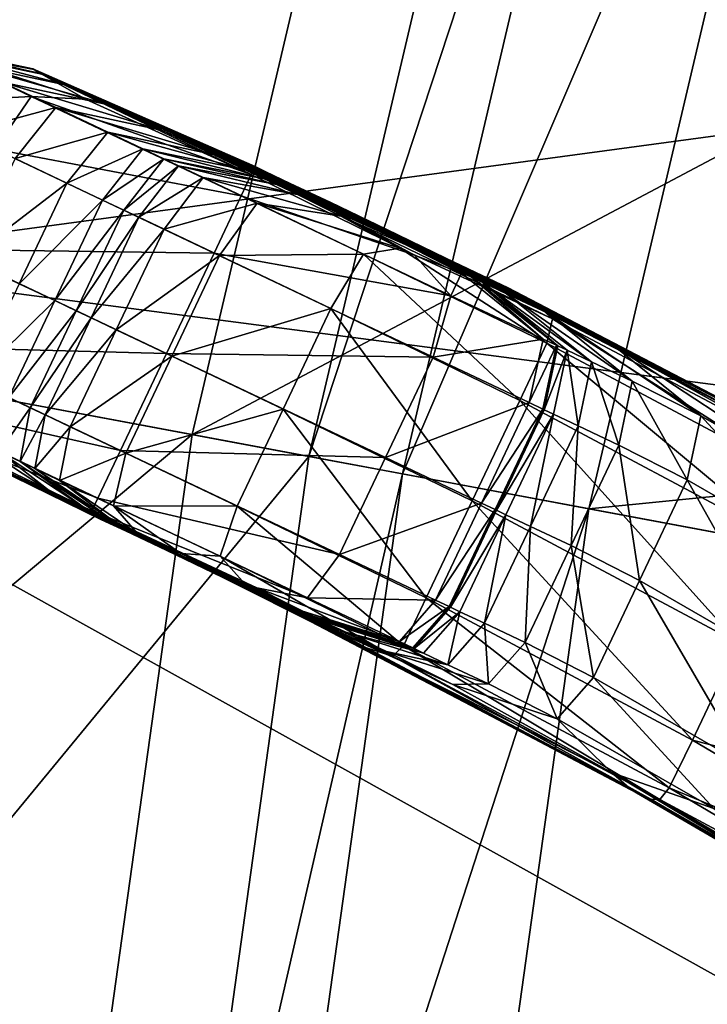
# Model space of a CAD drawing. Extents: x -1.37 to 1.48, y -1.41 to 1.44.
# Drawn here: x -0.83 to -0.78, y 0.14 to 0.21 of the extents above; entities that cross this region are included whole.
import ezdxf

# ---------------------------------------------------------------- set-up
doc = ezdxf.new("R2010")
doc.units = 0
doc.header["$MEASUREMENT"] = 0
doc.layers.get('0').update_dxf_attribs({"linetype": 'CONTINUOUS'})

msp = doc.modelspace()

# ---------------------------------------------------------------- linework, layer by layer
for points in [[(-0.916711, 0.395032, 0.056049), (-0.877717, 0.483345, 0.056049), (-0.292336, 0.19186, 0.056049)], [(-0.877717, 0.483345, 0.056049), (-0.274751, 0.22343, 0.056049), (-0.292336, 0.19186, 0.056049)], [(-0.94739, 0.303497, 0.056049), (-0.916711, 0.395032, 0.056049), (-0.306932, 0.158802, 0.056049)], [(-0.916711, 0.395032, 0.056049), (-0.292336, 0.19186, 0.056049), (-0.306932, 0.158802, 0.056049)], [(-0.969493, 0.209523, 0.056049), (-0.94739, 0.303497, 0.056049), (-0.318416, 0.124539, 0.056049)], [(-0.94739, 0.303497, 0.056049), (-0.306932, 0.158802, 0.056049), (-0.318416, 0.124539, 0.056049)], [(-0.890306, 0.19472, 0.078547), (-0.869907, 0.281451, 0.078547), (-0.7954, 0.260252, 0.078547)], [(-0.866724, 0.190312, 0.176529), (-0.846833, 0.274886, 0.176529), (-0.651697, 0.219365, 0.176529)], [(-0.667298, 0.153033, 0.395647), (-0.844629, 0.274259, 0.395647), (-0.864473, 0.189891, 0.395647)], [(-0.667298, 0.153033, 0.395647), (-0.651697, 0.219365, 0.395647), (-0.844629, 0.274259, 0.395647)], [(-0.855951, 0.188298, 0.534444), (-0.836292, 0.271887, 0.534444), (-0.78692, 0.25784, 0.534444)], [(-0.890306, 0.19472, 0.078547), (-0.7954, 0.260252, 0.078547), (-0.814161, 0.180486, 0.078547)], [(-0.814161, 0.180486, 0.078547), (-0.7954, 0.260252, 0.078547), (-0.7954, 0.260252, 0.084521)], [(-0.814161, 0.180486, 0.078547), (-0.7954, 0.260252, 0.084521), (-0.814161, 0.180486, 0.084521)], [(-0.814161, 0.180486, 0.084521), (-0.7954, 0.260252, 0.084521), (-0.70965, 0.235854, 0.084521)], [(-0.814161, 0.180486, 0.084521), (-0.70965, 0.235854, 0.084521), (-0.7954, 0.260252, 0.084521)], [(-0.814161, 0.180486, 0.084521), (-0.7954, 0.260252, 0.084521), (-0.7954, 0.260252, 0.084521)], [(-0.814161, 0.180486, 0.084521), (-0.7954, 0.260252, 0.084521), (-0.814161, 0.180486, 0.084521)], [(-0.814161, 0.180486, 0.084521), (-0.70965, 0.235854, 0.084521), (-0.7954, 0.260252, 0.084521)], [(-0.814161, 0.180486, 0.075501), (-0.7954, 0.260252, 0.075501), (-0.70965, 0.235854, 0.075501)], [(-0.814161, 0.180486, 0.084521), (-0.7954, 0.260252, 0.084521), (-0.7954, 0.260252, 0.075501)], [(-0.814161, 0.180486, 0.084521), (-0.7954, 0.260252, 0.075501), (-0.814161, 0.180486, 0.075501)], [(-0.855951, 0.188298, 0.534444), (-0.78692, 0.25784, 0.534444), (-0.805495, 0.178866, 0.534444)], [(-0.805495, 0.178866, 0.534444), (-0.78692, 0.25784, 0.534444), (-0.78692, 0.25784, 0.976296)], [(-0.805495, 0.178866, 0.534444), (-0.78692, 0.25784, 0.976296), (-0.805495, 0.178866, 0.976296)], [(-0.805495, 0.178866, 0.976296), (-0.78692, 0.25784, 0.976296), (-0.780123, 0.255906, 0.992792)], [(-0.805495, 0.178866, 0.976296), (-0.780123, 0.255906, 0.992792), (-0.798548, 0.177567, 0.992792)], [(-0.798548, 0.177567, 0.992792), (-0.780123, 0.255906, 0.992792), (-0.766583, 0.252053, 1.009288)], [(-0.798548, 0.177567, 0.992792), (-0.766583, 0.252053, 1.009288), (-0.78471, 0.174981, 1.009288)], [(-0.78471, 0.174981, 1.009288), (-0.766583, 0.252053, 1.009288), (-0.57058, 0.196286, 1.009288)], [(-0.814161, 0.180486, 0.084521), (-0.70965, 0.235854, 0.084521), (-0.726525, 0.164104, 0.084521)], [(-0.814161, 0.180486, 0.084521), (-0.726525, 0.164104, 0.084521), (-0.70965, 0.235854, 0.084521)], [(-0.814161, 0.180486, 0.084521), (-0.726525, 0.164104, 0.084521), (-0.70965, 0.235854, 0.084521)], [(-0.814161, 0.180486, 0.075501), (-0.70965, 0.235854, 0.075501), (-0.726525, 0.164104, 0.075501)], [(-0.866724, 0.190312, 0.176529), (-0.651697, 0.219365, 0.176529), (-0.667298, 0.153033, 0.176529)], [(-0.98283, 0.113909, 0.056049), (-0.969493, 0.209523, 0.056049), (-0.32669, 0.089362, 0.056049)], [(-0.969493, 0.209523, 0.056049), (-0.318416, 0.124539, 0.056049), (-0.32669, 0.089362, 0.056049)], [(-0.825976, 0.207616, 0.586459), (-0.83389, 0.209311, 0.586459), (-0.833789, 0.209263, 0.738695)], [(-0.825304, 0.207232, 0.51839), (-0.832916, 0.208837, 0.518338), (-0.83389, 0.209311, 0.586459)], [(-0.825304, 0.207232, 0.51839), (-0.83389, 0.209311, 0.586459), (-0.825976, 0.207616, 0.586459)], [(-0.825976, 0.207616, 0.586459), (-0.833789, 0.209263, 0.738695), (-0.825875, 0.207568, 0.738695)], [(-0.825875, 0.207568, 0.738695), (-0.833789, 0.209263, 0.738695), (-0.833085, 0.208929, 0.892588)], [(-0.833085, 0.208929, 0.892588), (-0.831274, 0.20807, 0.965509), (-0.82336, 0.206375, 0.965509)], [(-0.833085, 0.208929, 0.892588), (-0.82336, 0.206375, 0.965509), (-0.825171, 0.207234, 0.892588)], [(-0.825875, 0.207568, 0.738695), (-0.833085, 0.208929, 0.892588), (-0.825171, 0.207234, 0.892588)], [(-0.826096, 0.205564, 0.506861), (-0.835911, 0.20505, 0.518321), (-0.832916, 0.208837, 0.518338)], [(-0.822057, 0.205374, 0.5073), (-0.826096, 0.205564, 0.506861), (-0.832916, 0.208837, 0.518338)], [(-0.822057, 0.205374, 0.5073), (-0.832916, 0.208837, 0.518338), (-0.825304, 0.207232, 0.51839)], [(-0.831274, 0.20807, 0.965509), (-0.828256, 0.206638, 0.984008), (-0.820341, 0.204943, 0.984008)], [(-0.831274, 0.20807, 0.965509), (-0.820341, 0.204943, 0.984008), (-0.82336, 0.206375, 0.965509)], [(-0.809486, 0.200368, 0.586459), (-0.825976, 0.207616, 0.586459), (-0.825875, 0.207568, 0.738695)], [(-0.809521, 0.200295, 0.518355), (-0.825304, 0.207232, 0.51839), (-0.825976, 0.207616, 0.586459)], [(-0.809521, 0.200295, 0.518355), (-0.825976, 0.207616, 0.586459), (-0.809486, 0.200368, 0.586459)], [(-0.809486, 0.200368, 0.586459), (-0.825875, 0.207568, 0.738695), (-0.809386, 0.20032, 0.738695)], [(-0.809386, 0.20032, 0.738695), (-0.825875, 0.207568, 0.738695), (-0.825171, 0.207234, 0.892588)], [(-0.80976, 0.199791, 0.506951), (-0.822057, 0.205374, 0.5073), (-0.825304, 0.207232, 0.51839)], [(-0.80976, 0.199791, 0.506951), (-0.825304, 0.207232, 0.51839), (-0.809521, 0.200295, 0.518355)], [(-0.809386, 0.20032, 0.738695), (-0.825171, 0.207234, 0.892588), (-0.808682, 0.199986, 0.892588)], [(-0.825171, 0.207234, 0.892588), (-0.82336, 0.206375, 0.965509), (-0.806871, 0.199127, 0.965509)], [(-0.825171, 0.207234, 0.892588), (-0.806871, 0.199127, 0.965509), (-0.808682, 0.199986, 0.892588)], [(-0.831294, 0.20286, 0.984008), (-0.824258, 0.204742, 0.992895), (-0.828256, 0.206638, 0.984008)], [(-0.828256, 0.206638, 0.984008), (-0.824258, 0.204742, 0.992895), (-0.816355, 0.203052, 0.992895)], [(-0.828256, 0.206638, 0.984008), (-0.816355, 0.203052, 0.992895), (-0.820341, 0.204943, 0.984008)], [(-0.82336, 0.206375, 0.965509), (-0.820341, 0.204943, 0.984008), (-0.803852, 0.197695, 0.984008)], [(-0.82336, 0.206375, 0.965509), (-0.803852, 0.197695, 0.984008), (-0.806871, 0.199127, 0.965509)], [(-0.826096, 0.205564, 0.506861), (-0.828795, 0.201674, 0.50677), (-0.835911, 0.20505, 0.518321)], [(-0.810516, 0.198197, 0.506098), (-0.828795, 0.201674, 0.50677), (-0.826096, 0.205564, 0.506861)], [(-0.80976, 0.199791, 0.506951), (-0.810516, 0.198197, 0.506098), (-0.826096, 0.205564, 0.506861)], [(-0.80976, 0.199791, 0.506951), (-0.826096, 0.205564, 0.506861), (-0.822057, 0.205374, 0.5073)], [(-0.831294, 0.20286, 0.984008), (-0.827295, 0.200962, 0.992895), (-0.824258, 0.204742, 0.992895)], [(-0.827295, 0.200962, 0.992895), (-0.820421, 0.202921, 1.000844), (-0.824258, 0.204742, 0.992895)], [(-0.824258, 0.204742, 0.992895), (-0.820421, 0.202921, 1.000844), (-0.812595, 0.201268, 1.000844)], [(-0.824258, 0.204742, 0.992895), (-0.812595, 0.201268, 1.000844), (-0.816355, 0.203052, 0.992895)], [(-0.820341, 0.204943, 0.984008), (-0.816355, 0.203052, 0.992895), (-0.799692, 0.195709, 0.992902)], [(-0.820341, 0.204943, 0.984008), (-0.799692, 0.195709, 0.992902), (-0.803852, 0.197695, 0.984008)], [(-0.827295, 0.200962, 0.992895), (-0.823446, 0.199137, 1.000844), (-0.820421, 0.202921, 1.000844)], [(-0.823446, 0.199137, 1.000844), (-0.817807, 0.201681, 1.007437), (-0.820421, 0.202921, 1.000844)], [(-0.820421, 0.202921, 1.000844), (-0.817807, 0.201681, 1.007437), (-0.81016, 0.200113, 1.007437)], [(-0.820421, 0.202921, 1.000844), (-0.81016, 0.200113, 1.007437), (-0.812595, 0.201268, 1.000844)], [(-0.816355, 0.203052, 0.992895), (-0.812595, 0.201268, 1.000844), (-0.795313, 0.193583, 1.00087)], [(-0.816355, 0.203052, 0.992895), (-0.795313, 0.193583, 1.00087), (-0.799692, 0.195709, 0.992902)], [(-0.812528, 0.193957, 0.505975), (-0.832334, 0.194214, 0.50677), (-0.828795, 0.201674, 0.50677)], [(-0.810516, 0.198197, 0.506098), (-0.812528, 0.193957, 0.505975), (-0.828795, 0.201674, 0.50677)], [(-0.823446, 0.199137, 1.000844), (-0.820806, 0.197884, 1.007437), (-0.817807, 0.201681, 1.007437)], [(-0.820806, 0.197884, 1.007437), (-0.816259, 0.200947, 1.012025), (-0.817807, 0.201681, 1.007437)], [(-0.817807, 0.201681, 1.007437), (-0.816259, 0.200947, 1.012025), (-0.808813, 0.199473, 1.012025)], [(-0.817807, 0.201681, 1.007437), (-0.808813, 0.199473, 1.012025), (-0.81016, 0.200113, 1.007437)], [(-0.830834, 0.193502, 0.992895), (-0.823446, 0.199137, 1.000844), (-0.827295, 0.200962, 0.992895)], [(-0.820806, 0.197884, 1.007437), (-0.81923, 0.197136, 1.012025), (-0.816259, 0.200947, 1.012025)], [(-0.81923, 0.197136, 1.012025), (-0.815168, 0.200429, 1.014447), (-0.816259, 0.200947, 1.012025)], [(-0.816259, 0.200947, 1.012025), (-0.815168, 0.200429, 1.014447), (-0.807884, 0.199033, 1.014447)], [(-0.816259, 0.200947, 1.012025), (-0.807884, 0.199033, 1.014447), (-0.808813, 0.199473, 1.012025)], [(-0.812595, 0.201268, 1.000844), (-0.81016, 0.200113, 1.007437), (-0.793086, 0.192515, 1.007443)], [(-0.812595, 0.201268, 1.000844), (-0.793086, 0.192515, 1.007443), (-0.795313, 0.193583, 1.00087)], [(-0.81923, 0.197136, 1.012025), (-0.818116, 0.196608, 1.014447), (-0.815168, 0.200429, 1.014447)], [(-0.818116, 0.196608, 1.014447), (-0.813331, 0.199558, 1.016708), (-0.815168, 0.200429, 1.014447)], [(-0.815168, 0.200429, 1.014447), (-0.813331, 0.199558, 1.016708), (-0.806321, 0.198291, 1.016708)], [(-0.815168, 0.200429, 1.014447), (-0.806321, 0.198291, 1.016708), (-0.807884, 0.199033, 1.014447)], [(-0.797658, 0.193798, 0.5073), (-0.80976, 0.199791, 0.506951), (-0.809521, 0.200295, 0.518355)], [(-0.794164, 0.192458, 0.51839), (-0.809521, 0.200295, 0.518355), (-0.809486, 0.200368, 0.586459)], [(-0.797658, 0.193798, 0.5073), (-0.809521, 0.200295, 0.518355), (-0.794164, 0.192458, 0.51839)], [(-0.793442, 0.192181, 0.586459), (-0.809486, 0.200368, 0.586459), (-0.809386, 0.20032, 0.738695)], [(-0.794164, 0.192458, 0.51839), (-0.809486, 0.200368, 0.586459), (-0.793442, 0.192181, 0.586459)], [(-0.793442, 0.192181, 0.586459), (-0.809386, 0.20032, 0.738695), (-0.793342, 0.192134, 0.738695)], [(-0.793342, 0.192134, 0.738695), (-0.809386, 0.20032, 0.738695), (-0.808682, 0.199986, 0.892588)], [(-0.818116, 0.196608, 1.014447), (-0.81624, 0.195718, 1.016708), (-0.813331, 0.199558, 1.016708)], [(-0.81624, 0.195718, 1.016708), (-0.809335, 0.197649, 1.020478), (-0.813331, 0.199558, 1.016708)], [(-0.813331, 0.199558, 1.016708), (-0.809335, 0.197649, 1.020478), (-0.80311, 0.196702, 1.020391)], [(-0.813331, 0.199558, 1.016708), (-0.80311, 0.196702, 1.020391), (-0.806321, 0.198291, 1.016708)], [(-0.797658, 0.193798, 0.5073), (-0.810516, 0.198197, 0.506098), (-0.80976, 0.199791, 0.506951)], [(-0.81016, 0.200113, 1.007437), (-0.808813, 0.199473, 1.012025), (-0.792196, 0.192093, 1.012025)], [(-0.81016, 0.200113, 1.007437), (-0.792196, 0.192093, 1.012025), (-0.793086, 0.192515, 1.007443)], [(-0.808813, 0.199473, 1.012025), (-0.807884, 0.199033, 1.014447), (-0.791639, 0.191828, 1.014447)], [(-0.808813, 0.199473, 1.012025), (-0.791639, 0.191828, 1.014447), (-0.792196, 0.192093, 1.012025)], [(-0.793342, 0.192134, 0.738695), (-0.808682, 0.199986, 0.892588), (-0.792638, 0.191799, 0.892588)], [(-0.808682, 0.199986, 0.892588), (-0.806871, 0.199127, 0.965509), (-0.790827, 0.19094, 0.965509)], [(-0.808682, 0.199986, 0.892588), (-0.790827, 0.19094, 0.965509), (-0.792638, 0.191799, 0.892588)], [(-0.830834, 0.193502, 0.992895), (-0.826986, 0.191676, 1.000844), (-0.823446, 0.199137, 1.000844)], [(-0.826986, 0.191676, 1.000844), (-0.820806, 0.197884, 1.007437), (-0.823446, 0.199137, 1.000844)], [(-0.807884, 0.199033, 1.014447), (-0.806321, 0.198291, 1.016708), (-0.790701, 0.191383, 1.016708)], [(-0.807884, 0.199033, 1.014447), (-0.790701, 0.191383, 1.016708), (-0.791639, 0.191828, 1.014447)], [(-0.806871, 0.199127, 0.965509), (-0.803852, 0.197695, 0.984008), (-0.787808, 0.189508, 0.984008)], [(-0.806871, 0.199127, 0.965509), (-0.787808, 0.189508, 0.984008), (-0.790827, 0.19094, 0.965509)], [(-0.794956, 0.19079, 0.506861), (-0.812528, 0.193957, 0.505975), (-0.810516, 0.198197, 0.506098)], [(-0.797658, 0.193798, 0.5073), (-0.794956, 0.19079, 0.506861), (-0.810516, 0.198197, 0.506098)], [(-0.806321, 0.198291, 1.016708), (-0.80311, 0.196702, 1.020391), (-0.788964, 0.190467, 1.020479)], [(-0.806321, 0.198291, 1.016708), (-0.788964, 0.190467, 1.020479), (-0.790701, 0.191383, 1.016708)], [(-0.826986, 0.191676, 1.000844), (-0.824346, 0.190424, 1.007437), (-0.820806, 0.197884, 1.007437)], [(-0.824346, 0.190424, 1.007437), (-0.81923, 0.197136, 1.012025), (-0.820806, 0.197884, 1.007437)], [(-0.81624, 0.195718, 1.016708), (-0.812119, 0.193763, 1.020508), (-0.809335, 0.197649, 1.020478)], [(-0.812119, 0.193763, 1.020508), (-0.801436, 0.193865, 1.023992), (-0.809335, 0.197649, 1.020478)], [(-0.809335, 0.197649, 1.020478), (-0.801436, 0.193865, 1.023992), (-0.798728, 0.194306, 1.023244)], [(-0.809335, 0.197649, 1.020478), (-0.798728, 0.194306, 1.023244), (-0.80311, 0.196702, 1.020391)], [(-0.803852, 0.197695, 0.984008), (-0.799692, 0.195709, 0.992902), (-0.782884, 0.187096, 0.992879)], [(-0.803852, 0.197695, 0.984008), (-0.782884, 0.187096, 0.992879), (-0.787808, 0.189508, 0.984008)], [(-0.824346, 0.190424, 1.007437), (-0.822769, 0.189676, 1.012025), (-0.81923, 0.197136, 1.012025)], [(-0.822769, 0.189676, 1.012025), (-0.818116, 0.196608, 1.014447), (-0.81923, 0.197136, 1.012025)], [(-0.822769, 0.189676, 1.012025), (-0.821655, 0.189147, 1.014447), (-0.818116, 0.196608, 1.014447)], [(-0.821655, 0.189147, 1.014447), (-0.81624, 0.195718, 1.016708), (-0.818116, 0.196608, 1.014447)], [(-0.80311, 0.196702, 1.020391), (-0.798728, 0.194306, 1.023244), (-0.787407, 0.189084, 1.023993)], [(-0.80311, 0.196702, 1.020391), (-0.787407, 0.189084, 1.023993), (-0.788964, 0.190467, 1.020479)], [(-0.78471, 0.174981, 1.009288), (-0.57058, 0.196286, 1.009288), (-0.584398, 0.137536, 1.009288)], [(-0.821655, 0.189147, 1.014447), (-0.819779, 0.188257, 1.016708), (-0.81624, 0.195718, 1.016708)], [(-0.819779, 0.188257, 1.016708), (-0.812119, 0.193763, 1.020508), (-0.81624, 0.195718, 1.016708)], [(-0.799692, 0.195709, 0.992902), (-0.795313, 0.193583, 1.00087), (-0.770997, 0.18078, 1.001086)], [(-0.799692, 0.195709, 0.992902), (-0.770997, 0.18078, 1.001086), (-0.782884, 0.187096, 0.992879)], [(-0.902616, 0.106476, 0.078547), (-0.890306, 0.19472, 0.078547), (-0.814161, 0.180486, 0.078547)], [(-0.816067, 0.186496, 0.505975), (-0.835747, 0.187019, 0.50677), (-0.832334, 0.194214, 0.50677)], [(-0.812528, 0.193957, 0.505975), (-0.816067, 0.186496, 0.505975), (-0.832334, 0.194214, 0.50677)], [(-0.819779, 0.188257, 1.016708), (-0.815658, 0.186302, 1.020508), (-0.812119, 0.193763, 1.020508)], [(-0.796261, 0.18624, 0.50677), (-0.816067, 0.186496, 0.505975), (-0.812528, 0.193957, 0.505975)], [(-0.815658, 0.186302, 1.020508), (-0.803853, 0.189841, 1.024147), (-0.812119, 0.193763, 1.020508)], [(-0.794956, 0.19079, 0.506861), (-0.796261, 0.18624, 0.50677), (-0.812528, 0.193957, 0.505975)], [(-0.812119, 0.193763, 1.020508), (-0.803853, 0.189841, 1.024147), (-0.801436, 0.193865, 1.023992)], [(-0.801436, 0.193865, 1.023992), (-0.803853, 0.189841, 1.024147), (-0.789838, 0.183024, 1.025728)], [(-0.798728, 0.194306, 1.023244), (-0.801436, 0.193865, 1.023992), (-0.78782, 0.187274, 1.02551)], [(-0.801436, 0.193865, 1.023992), (-0.789838, 0.183024, 1.025728), (-0.78782, 0.187274, 1.02551)], [(-0.798728, 0.194306, 1.023244), (-0.78782, 0.187274, 1.02551), (-0.787407, 0.189084, 1.023993)], [(-0.794956, 0.19079, 0.506861), (-0.797658, 0.193798, 0.5073), (-0.794164, 0.192458, 0.51839)], [(-0.795313, 0.193583, 1.00087), (-0.793086, 0.192515, 1.007443), (-0.769247, 0.180109, 1.007523)], [(-0.795313, 0.193583, 1.00087), (-0.769247, 0.180109, 1.007523), (-0.770997, 0.18078, 1.001086)], [(-0.794956, 0.19079, 0.506861), (-0.794164, 0.192458, 0.51839), (-0.788107, 0.187578, 0.518338)], [(-0.788107, 0.187578, 0.518338), (-0.794164, 0.192458, 0.51839), (-0.793442, 0.192181, 0.586459)], [(-0.787123, 0.187124, 0.586459), (-0.793442, 0.192181, 0.586459), (-0.793342, 0.192134, 0.738695)], [(-0.788107, 0.187578, 0.518338), (-0.793442, 0.192181, 0.586459), (-0.787123, 0.187124, 0.586459)], [(-0.787123, 0.187124, 0.586459), (-0.793342, 0.192134, 0.738695), (-0.787023, 0.187076, 0.738695)], [(-0.787023, 0.187076, 0.738695), (-0.793342, 0.192134, 0.738695), (-0.792638, 0.191799, 0.892588)], [(-0.793086, 0.192515, 1.007443), (-0.792196, 0.192093, 1.012025), (-0.768839, 0.179932, 1.012025)], [(-0.793086, 0.192515, 1.007443), (-0.768839, 0.179932, 1.012025), (-0.769247, 0.180109, 1.007523)], [(-0.830399, 0.184482, 1.000844), (-0.824346, 0.190424, 1.007437), (-0.826986, 0.191676, 1.000844)], [(-0.787023, 0.187076, 0.738695), (-0.792638, 0.191799, 0.892588), (-0.786318, 0.186742, 0.892588)], [(-0.792638, 0.191799, 0.892588), (-0.790827, 0.19094, 0.965509), (-0.784507, 0.185883, 0.965509)], [(-0.792638, 0.191799, 0.892588), (-0.784507, 0.185883, 0.965509), (-0.786318, 0.186742, 0.892588)], [(-0.792196, 0.192093, 1.012025), (-0.791639, 0.191828, 1.014447), (-0.768654, 0.179844, 1.014447)], [(-0.792196, 0.192093, 1.012025), (-0.768654, 0.179844, 1.014447), (-0.768839, 0.179932, 1.012025)], [(-0.791639, 0.191828, 1.014447), (-0.790701, 0.191383, 1.016708), (-0.768341, 0.179696, 1.016708)], [(-0.791639, 0.191828, 1.014447), (-0.768341, 0.179696, 1.016708), (-0.768654, 0.179844, 1.014447)], [(-0.796261, 0.18624, 0.50677), (-0.794956, 0.19079, 0.506861), (-0.788107, 0.187578, 0.518338)], [(-0.790827, 0.19094, 0.965509), (-0.787808, 0.189508, 0.984008), (-0.781489, 0.184451, 0.984008)], [(-0.790827, 0.19094, 0.965509), (-0.781489, 0.184451, 0.984008), (-0.784507, 0.185883, 0.965509)], [(-0.790701, 0.191383, 1.016708), (-0.788964, 0.190467, 1.020479), (-0.76781, 0.179348, 1.020508)], [(-0.790701, 0.191383, 1.016708), (-0.76781, 0.179348, 1.020508), (-0.768341, 0.179696, 1.016708)], [(-0.878728, 0.104263, 0.176529), (-0.866724, 0.190312, 0.176529), (-0.667298, 0.153033, 0.176529)], [(-0.830399, 0.184482, 1.000844), (-0.827759, 0.183229, 1.007437), (-0.824346, 0.190424, 1.007437)], [(-0.827759, 0.183229, 1.007437), (-0.822769, 0.189676, 1.012025), (-0.824346, 0.190424, 1.007437)], [(-0.788964, 0.190467, 1.020479), (-0.787407, 0.189084, 1.023993), (-0.767526, 0.178543, 1.024147)], [(-0.788964, 0.190467, 1.020479), (-0.767526, 0.178543, 1.024147), (-0.76781, 0.179348, 1.020508)], [(-0.676713, 0.085543, 0.395647), (-0.864473, 0.189891, 0.395647), (-0.876447, 0.104051, 0.395647)], [(-0.676713, 0.085543, 0.395647), (-0.667298, 0.153033, 0.395647), (-0.864473, 0.189891, 0.395647)], [(-0.827759, 0.183229, 1.007437), (-0.826183, 0.182482, 1.012025), (-0.822769, 0.189676, 1.012025)], [(-0.826183, 0.182482, 1.012025), (-0.821655, 0.189147, 1.014447), (-0.822769, 0.189676, 1.012025)], [(-0.815658, 0.186302, 1.020508), (-0.807392, 0.182381, 1.024147), (-0.803853, 0.189841, 1.024147)], [(-0.803853, 0.189841, 1.024147), (-0.807392, 0.182381, 1.024147), (-0.793378, 0.175564, 1.025728)], [(-0.803853, 0.189841, 1.024147), (-0.793378, 0.175564, 1.025728), (-0.789838, 0.183024, 1.025728)], [(-0.787808, 0.189508, 0.984008), (-0.782884, 0.187096, 0.992879), (-0.776398, 0.181884, 0.992691)], [(-0.787808, 0.189508, 0.984008), (-0.776398, 0.181884, 0.992691), (-0.781489, 0.184451, 0.984008)], [(-0.826183, 0.182482, 1.012025), (-0.825068, 0.181953, 1.014447), (-0.821655, 0.189147, 1.014447)], [(-0.825068, 0.181953, 1.014447), (-0.819779, 0.188257, 1.016708), (-0.821655, 0.189147, 1.014447)], [(-0.787407, 0.189084, 1.023993), (-0.78782, 0.187274, 1.02551), (-0.768088, 0.17675, 1.025728)], [(-0.787407, 0.189084, 1.023993), (-0.768088, 0.17675, 1.025728), (-0.767526, 0.178543, 1.024147)], [(-0.867815, 0.103251, 0.534444), (-0.855951, 0.188298, 0.534444), (-0.805495, 0.178866, 0.534444)], [(-0.825068, 0.181953, 1.014447), (-0.823193, 0.181063, 1.016708), (-0.819779, 0.188257, 1.016708)], [(-0.823193, 0.181063, 1.016708), (-0.815658, 0.186302, 1.020508), (-0.819779, 0.188257, 1.016708)], [(-0.81948, 0.179302, 0.505975), (-0.836727, 0.183155, 0.506861), (-0.835747, 0.187019, 0.50677)], [(-0.816067, 0.186496, 0.505975), (-0.81948, 0.179302, 0.505975), (-0.835747, 0.187019, 0.50677)], [(-0.796261, 0.18624, 0.50677), (-0.788107, 0.187578, 0.518338), (-0.789145, 0.182863, 0.518321)], [(-0.78782, 0.187274, 1.02551), (-0.789838, 0.183024, 1.025728), (-0.770075, 0.172473, 1.025953)], [(-0.789145, 0.182863, 0.518321), (-0.788107, 0.187578, 0.518338), (-0.787123, 0.187124, 0.586459)], [(-0.789145, 0.182863, 0.518321), (-0.787123, 0.187124, 0.586459), (-0.788128, 0.182381, 0.586459)], [(-0.788128, 0.182381, 0.586459), (-0.787123, 0.187124, 0.586459), (-0.787023, 0.187076, 0.738695)], [(-0.788128, 0.182381, 0.586459), (-0.787023, 0.187076, 0.738695), (-0.788027, 0.182333, 0.738695)], [(-0.788027, 0.182333, 0.738695), (-0.787023, 0.187076, 0.738695), (-0.786318, 0.186742, 0.892588)], [(-0.78782, 0.187274, 1.02551), (-0.770075, 0.172473, 1.025953), (-0.768088, 0.17675, 1.025728)], [(-0.782884, 0.187096, 0.992879), (-0.770997, 0.18078, 1.001086), (-0.764766, 0.175237, 0.99906)], [(-0.782884, 0.187096, 0.992879), (-0.764766, 0.175237, 0.99906), (-0.776398, 0.181884, 0.992691)], [(-0.823193, 0.181063, 1.016708), (-0.819072, 0.179108, 1.020508), (-0.815658, 0.186302, 1.020508)], [(-0.799801, 0.178779, 0.50677), (-0.81948, 0.179302, 0.505975), (-0.816067, 0.186496, 0.505975)], [(-0.819072, 0.179108, 1.020508), (-0.807392, 0.182381, 1.024147), (-0.815658, 0.186302, 1.020508)], [(-0.796261, 0.18624, 0.50677), (-0.799801, 0.178779, 0.50677), (-0.816067, 0.186496, 0.505975)], [(-0.788027, 0.182333, 0.738695), (-0.786318, 0.186742, 0.892588), (-0.787323, 0.181999, 0.892588)], [(-0.786318, 0.186742, 0.892588), (-0.785512, 0.18114, 0.965509), (-0.787323, 0.181999, 0.892588)], [(-0.786318, 0.186742, 0.892588), (-0.784507, 0.185883, 0.965509), (-0.785512, 0.18114, 0.965509)], [(-0.799801, 0.178779, 0.50677), (-0.796261, 0.18624, 0.50677), (-0.789145, 0.182863, 0.518321)], [(-0.784507, 0.185883, 0.965509), (-0.782494, 0.179708, 0.984008), (-0.785512, 0.18114, 0.965509)], [(-0.784507, 0.185883, 0.965509), (-0.781489, 0.184451, 0.984008), (-0.782494, 0.179708, 0.984008)], [(-0.781489, 0.184451, 0.984008), (-0.77741, 0.177128, 0.992642), (-0.782494, 0.179708, 0.984008)], [(-0.781489, 0.184451, 0.984008), (-0.776398, 0.181884, 0.992691), (-0.77741, 0.177128, 0.992642)], [(-0.821161, 0.175759, 0.506098), (-0.833762, 0.180702, 0.5073), (-0.836727, 0.183155, 0.506861)], [(-0.81948, 0.179302, 0.505975), (-0.821161, 0.175759, 0.506098), (-0.836727, 0.183155, 0.506861)], [(-0.828465, 0.179214, 1.007437), (-0.826183, 0.182482, 1.012025), (-0.827759, 0.183229, 1.007437)], [(-0.799801, 0.178779, 0.50677), (-0.789145, 0.182863, 0.518321), (-0.792684, 0.175403, 0.518321)], [(-0.789838, 0.183024, 1.025728), (-0.793378, 0.175564, 1.025728), (-0.773615, 0.165013, 1.025953)], [(-0.792684, 0.175403, 0.518321), (-0.789145, 0.182863, 0.518321), (-0.788128, 0.182381, 0.586459)], [(-0.789838, 0.183024, 1.025728), (-0.773615, 0.165013, 1.025953), (-0.770075, 0.172473, 1.025953)], [(-0.837893, 0.182496, 0.586459), (-0.821723, 0.174575, 0.586459), (-0.821622, 0.174527, 0.738695)], [(-0.837893, 0.182496, 0.586459), (-0.821622, 0.174527, 0.738695), (-0.837793, 0.182448, 0.738695)], [(-0.837186, 0.182188, 0.51839), (-0.821723, 0.174575, 0.586459), (-0.837893, 0.182496, 0.586459)], [(-0.837793, 0.182448, 0.738695), (-0.821622, 0.174527, 0.738695), (-0.820918, 0.174193, 0.892588)], [(-0.837793, 0.182448, 0.738695), (-0.820918, 0.174193, 0.892588), (-0.837088, 0.182114, 0.892588)], [(-0.833762, 0.180702, 0.5073), (-0.821708, 0.174606, 0.518355), (-0.837186, 0.182188, 0.51839)], [(-0.837186, 0.182188, 0.51839), (-0.821708, 0.174606, 0.518355), (-0.821723, 0.174575, 0.586459)], [(-0.820918, 0.174193, 0.892588), (-0.835277, 0.181255, 0.965509), (-0.837088, 0.182114, 0.892588)], [(-0.828465, 0.179214, 1.007437), (-0.826918, 0.178479, 1.012025), (-0.826183, 0.182482, 1.012025)], [(-0.826918, 0.178479, 1.012025), (-0.825068, 0.181953, 1.014447), (-0.826183, 0.182482, 1.012025)], [(-0.826918, 0.178479, 1.012025), (-0.825827, 0.177962, 1.014447), (-0.825068, 0.181953, 1.014447)], [(-0.825827, 0.177962, 1.014447), (-0.823193, 0.181063, 1.016708), (-0.825068, 0.181953, 1.014447)], [(-0.819072, 0.179108, 1.020508), (-0.810805, 0.175186, 1.024147), (-0.807392, 0.182381, 1.024147)], [(-0.807392, 0.182381, 1.024147), (-0.810805, 0.175186, 1.024147), (-0.796791, 0.16837, 1.025728)], [(-0.807392, 0.182381, 1.024147), (-0.796791, 0.16837, 1.025728), (-0.793378, 0.175564, 1.025728)], [(-0.792684, 0.175403, 0.518321), (-0.788128, 0.182381, 0.586459), (-0.791668, 0.174921, 0.586459)], [(-0.791668, 0.174921, 0.586459), (-0.788128, 0.182381, 0.586459), (-0.788027, 0.182333, 0.738695)], [(-0.791668, 0.174921, 0.586459), (-0.788027, 0.182333, 0.738695), (-0.791567, 0.174873, 0.738695)], [(-0.791567, 0.174873, 0.738695), (-0.788027, 0.182333, 0.738695), (-0.787323, 0.181999, 0.892588)], [(-0.791567, 0.174873, 0.738695), (-0.787323, 0.181999, 0.892588), (-0.790863, 0.174539, 0.892588)], [(-0.787323, 0.181999, 0.892588), (-0.789052, 0.17368, 0.965509), (-0.790863, 0.174539, 0.892588)], [(-0.787323, 0.181999, 0.892588), (-0.785512, 0.18114, 0.965509), (-0.789052, 0.17368, 0.965509)], [(-0.819107, 0.173334, 0.965509), (-0.832259, 0.179823, 0.984008), (-0.835277, 0.181255, 0.965509)], [(-0.820918, 0.174193, 0.892588), (-0.819107, 0.173334, 0.965509), (-0.835277, 0.181255, 0.965509)], [(-0.776398, 0.181884, 0.992691), (-0.765967, 0.170524, 0.998823), (-0.77741, 0.177128, 0.992642)], [(-0.776398, 0.181884, 0.992691), (-0.764766, 0.175237, 0.99906), (-0.765967, 0.170524, 0.998823)], [(-0.902616, 0.106476, 0.078547), (-0.814161, 0.180486, 0.078547), (-0.825482, 0.099329, 0.078547)], [(-0.821161, 0.175759, 0.506098), (-0.821605, 0.174825, 0.506951), (-0.833762, 0.180702, 0.5073)], [(-0.833762, 0.180702, 0.5073), (-0.821605, 0.174825, 0.506951), (-0.821708, 0.174606, 0.518355)], [(-0.828273, 0.177931, 0.992895), (-0.824512, 0.176147, 1.000844), (-0.83108, 0.180454, 1.000844)], [(-0.824512, 0.176147, 1.000844), (-0.828465, 0.179214, 1.007437), (-0.83108, 0.180454, 1.000844)], [(-0.825827, 0.177962, 1.014447), (-0.82399, 0.17709, 1.016708), (-0.823193, 0.181063, 1.016708)], [(-0.825482, 0.099329, 0.078547), (-0.814161, 0.180486, 0.078547), (-0.814161, 0.180486, 0.084521)], [(-0.825482, 0.099329, 0.078547), (-0.814161, 0.180486, 0.084521), (-0.825482, 0.099329, 0.084521)], [(-0.825482, 0.099329, 0.084521), (-0.814161, 0.180486, 0.084521), (-0.726525, 0.164104, 0.084521)], [(-0.82399, 0.17709, 1.016708), (-0.819072, 0.179108, 1.020508), (-0.823193, 0.181063, 1.016708)], [(-0.726525, 0.164104, 0.084521), (-0.814161, 0.180486, 0.084521), (-0.814161, 0.180486, 0.084521)], [(-0.726525, 0.164104, 0.084521), (-0.814161, 0.180486, 0.084521), (-0.726525, 0.164104, 0.084521)], [(-0.726525, 0.164104, 0.084521), (-0.814161, 0.180486, 0.084521), (-0.814161, 0.180486, 0.075501)], [(-0.726525, 0.164104, 0.084521), (-0.814161, 0.180486, 0.075501), (-0.726525, 0.164104, 0.075501)], [(-0.785512, 0.18114, 0.965509), (-0.786033, 0.172248, 0.984008), (-0.789052, 0.17368, 0.965509)], [(-0.785512, 0.18114, 0.965509), (-0.782494, 0.179708, 0.984008), (-0.786033, 0.172248, 0.984008)], [(-0.816089, 0.171902, 0.984008), (-0.828273, 0.177931, 0.992895), (-0.832259, 0.179823, 0.984008)], [(-0.819107, 0.173334, 0.965509), (-0.816089, 0.171902, 0.984008), (-0.832259, 0.179823, 0.984008)], [(-0.782494, 0.179708, 0.984008), (-0.780949, 0.169668, 0.992642), (-0.786033, 0.172248, 0.984008)], [(-0.782494, 0.179708, 0.984008), (-0.77741, 0.177128, 0.992642), (-0.780949, 0.169668, 0.992642)], [(-0.824512, 0.176147, 1.000844), (-0.822078, 0.174992, 1.007437), (-0.828465, 0.179214, 1.007437)], [(-0.822078, 0.174992, 1.007437), (-0.826918, 0.178479, 1.012025), (-0.828465, 0.179214, 1.007437)], [(-0.82399, 0.17709, 1.016708), (-0.819987, 0.175197, 1.020479), (-0.819072, 0.179108, 1.020508)], [(-0.803214, 0.171585, 0.50677), (-0.821161, 0.175759, 0.506098), (-0.81948, 0.179302, 0.505975)], [(-0.819987, 0.175197, 1.020479), (-0.810805, 0.175186, 1.024147), (-0.819072, 0.179108, 1.020508)], [(-0.799801, 0.178779, 0.50677), (-0.803214, 0.171585, 0.50677), (-0.81948, 0.179302, 0.505975)], [(-0.867815, 0.103251, 0.534444), (-0.805495, 0.178866, 0.534444), (-0.816703, 0.098515, 0.534444)], [(-0.822078, 0.174992, 1.007437), (-0.82073, 0.174353, 1.012025), (-0.826918, 0.178479, 1.012025)], [(-0.82073, 0.174353, 1.012025), (-0.825827, 0.177962, 1.014447), (-0.826918, 0.178479, 1.012025)], [(-0.816703, 0.098515, 0.534444), (-0.805495, 0.178866, 0.534444), (-0.805495, 0.178866, 0.976296)], [(-0.816703, 0.098515, 0.534444), (-0.805495, 0.178866, 0.976296), (-0.816703, 0.098515, 0.976296)], [(-0.816703, 0.098515, 0.976296), (-0.805495, 0.178866, 0.976296), (-0.798548, 0.177567, 0.992792)], [(-0.803214, 0.171585, 0.50677), (-0.799801, 0.178779, 0.50677), (-0.792684, 0.175403, 0.518321)], [(-0.811932, 0.16991, 0.992901), (-0.824512, 0.176147, 1.000844), (-0.828273, 0.177931, 0.992895)], [(-0.816089, 0.171902, 0.984008), (-0.811932, 0.16991, 0.992901), (-0.828273, 0.177931, 0.992895)], [(-0.82073, 0.174353, 1.012025), (-0.819802, 0.173913, 1.014447), (-0.825827, 0.177962, 1.014447)], [(-0.819802, 0.173913, 1.014447), (-0.82399, 0.17709, 1.016708), (-0.825827, 0.177962, 1.014447)], [(-0.816703, 0.098515, 0.976296), (-0.798548, 0.177567, 0.992792), (-0.809666, 0.097863, 0.992792)], [(-0.809666, 0.097863, 0.992792), (-0.798548, 0.177567, 0.992792), (-0.78471, 0.174981, 1.009288)], [(-0.818239, 0.173171, 1.016708), (-0.819987, 0.175197, 1.020479), (-0.82399, 0.17709, 1.016708)], [(-0.819802, 0.173913, 1.014447), (-0.818239, 0.173171, 1.016708), (-0.82399, 0.17709, 1.016708)], [(-0.77741, 0.177128, 0.992642), (-0.769506, 0.163064, 0.998824), (-0.780949, 0.169668, 0.992642)], [(-0.77741, 0.177128, 0.992642), (-0.765967, 0.170524, 0.998823), (-0.769506, 0.163064, 0.998824)], [(-0.811932, 0.16991, 0.992901), (-0.807571, 0.167745, 1.00087), (-0.824512, 0.176147, 1.000844)], [(-0.807571, 0.167745, 1.00087), (-0.822078, 0.174992, 1.007437), (-0.824512, 0.176147, 1.000844)], [(-0.805587, 0.168381, 0.506861), (-0.821605, 0.174825, 0.506951), (-0.821161, 0.175759, 0.506098)], [(-0.803214, 0.171585, 0.50677), (-0.805587, 0.168381, 0.506861), (-0.821161, 0.175759, 0.506098)], [(-0.803214, 0.171585, 0.50677), (-0.792684, 0.175403, 0.518321), (-0.796097, 0.168208, 0.518321)], [(-0.793378, 0.175564, 1.025728), (-0.796791, 0.16837, 1.025728), (-0.777028, 0.157818, 1.025953)], [(-0.796097, 0.168208, 0.518321), (-0.792684, 0.175403, 0.518321), (-0.791668, 0.174921, 0.586459)], [(-0.793378, 0.175564, 1.025728), (-0.777028, 0.157818, 1.025953), (-0.773615, 0.165013, 1.025953)], [(-0.80537, 0.166622, 1.007443), (-0.82073, 0.174353, 1.012025), (-0.822078, 0.174992, 1.007437)], [(-0.807571, 0.167745, 1.00087), (-0.80537, 0.166622, 1.007443), (-0.822078, 0.174992, 1.007437)], [(-0.821708, 0.174606, 0.518355), (-0.80536, 0.167061, 0.586459), (-0.821723, 0.174575, 0.586459)], [(-0.821605, 0.174825, 0.506951), (-0.806046, 0.167415, 0.51839), (-0.821708, 0.174606, 0.518355)], [(-0.821708, 0.174606, 0.518355), (-0.806046, 0.167415, 0.51839), (-0.80536, 0.167061, 0.586459)], [(-0.805587, 0.168381, 0.506861), (-0.809362, 0.169126, 0.5073), (-0.821605, 0.174825, 0.506951)], [(-0.821605, 0.174825, 0.506951), (-0.809362, 0.169126, 0.5073), (-0.806046, 0.167415, 0.51839)], [(-0.818239, 0.173171, 1.016708), (-0.814991, 0.171659, 1.020391), (-0.819987, 0.175197, 1.020479)], [(-0.814991, 0.171659, 1.020391), (-0.812067, 0.171455, 1.023993), (-0.819987, 0.175197, 1.020479)], [(-0.819987, 0.175197, 1.020479), (-0.812067, 0.171455, 1.023993), (-0.810805, 0.175186, 1.024147)], [(-0.810805, 0.175186, 1.024147), (-0.812067, 0.171455, 1.023993), (-0.798472, 0.164821, 1.02551)], [(-0.810805, 0.175186, 1.024147), (-0.798472, 0.164821, 1.02551), (-0.796791, 0.16837, 1.025728)], [(-0.809666, 0.097863, 0.992792), (-0.78471, 0.174981, 1.009288), (-0.795648, 0.096564, 1.009288)], [(-0.796097, 0.168208, 0.518321), (-0.791668, 0.174921, 0.586459), (-0.795081, 0.167726, 0.586459)], [(-0.795648, 0.096564, 1.009288), (-0.78471, 0.174981, 1.009288), (-0.584398, 0.137536, 1.009288)], [(-0.795081, 0.167726, 0.586459), (-0.791668, 0.174921, 0.586459), (-0.791567, 0.174873, 0.738695)], [(-0.795081, 0.167726, 0.586459), (-0.791567, 0.174873, 0.738695), (-0.79498, 0.167678, 0.738695)], [(-0.79498, 0.167678, 0.738695), (-0.791567, 0.174873, 0.738695), (-0.790863, 0.174539, 0.892588)], [(-0.821723, 0.174575, 0.586459), (-0.80536, 0.167061, 0.586459), (-0.805259, 0.167013, 0.738695)], [(-0.821723, 0.174575, 0.586459), (-0.805259, 0.167013, 0.738695), (-0.821622, 0.174527, 0.738695)], [(-0.821622, 0.174527, 0.738695), (-0.805259, 0.167013, 0.738695), (-0.804555, 0.166679, 0.892588)], [(-0.821622, 0.174527, 0.738695), (-0.804555, 0.166679, 0.892588), (-0.820918, 0.174193, 0.892588)], [(-0.804555, 0.166679, 0.892588), (-0.819107, 0.173334, 0.965509), (-0.820918, 0.174193, 0.892588)], [(-0.80537, 0.166622, 1.007443), (-0.804486, 0.166188, 1.012025), (-0.82073, 0.174353, 1.012025)], [(-0.804486, 0.166188, 1.012025), (-0.819802, 0.173913, 1.014447), (-0.82073, 0.174353, 1.012025)], [(-0.803929, 0.165924, 1.014447), (-0.818239, 0.173171, 1.016708), (-0.819802, 0.173913, 1.014447)], [(-0.804486, 0.166188, 1.012025), (-0.803929, 0.165924, 1.014447), (-0.819802, 0.173913, 1.014447)], [(-0.79498, 0.167678, 0.738695), (-0.790863, 0.174539, 0.892588), (-0.794276, 0.167344, 0.892588)], [(-0.790863, 0.174539, 0.892588), (-0.792465, 0.166485, 0.965509), (-0.794276, 0.167344, 0.892588)], [(-0.790863, 0.174539, 0.892588), (-0.789052, 0.17368, 0.965509), (-0.792465, 0.166485, 0.965509)], [(-0.804555, 0.166679, 0.892588), (-0.802744, 0.16582, 0.965509), (-0.819107, 0.173334, 0.965509)], [(-0.802744, 0.16582, 0.965509), (-0.816089, 0.171902, 0.984008), (-0.819107, 0.173334, 0.965509)], [(-0.802991, 0.165479, 1.016708), (-0.814991, 0.171659, 1.020391), (-0.818239, 0.173171, 1.016708)], [(-0.803929, 0.165924, 1.014447), (-0.802991, 0.165479, 1.016708), (-0.818239, 0.173171, 1.016708)], [(-0.789052, 0.17368, 0.965509), (-0.789447, 0.165053, 0.984008), (-0.792465, 0.166485, 0.965509)], [(-0.789052, 0.17368, 0.965509), (-0.786033, 0.172248, 0.984008), (-0.789447, 0.165053, 0.984008)], [(-0.799726, 0.164388, 0.984008), (-0.811932, 0.16991, 0.992901), (-0.816089, 0.171902, 0.984008)], [(-0.802744, 0.16582, 0.965509), (-0.799726, 0.164388, 0.984008), (-0.816089, 0.171902, 0.984008)], [(-0.786033, 0.172248, 0.984008), (-0.784362, 0.162473, 0.992642), (-0.789447, 0.165053, 0.984008)], [(-0.786033, 0.172248, 0.984008), (-0.780949, 0.169668, 0.992642), (-0.784362, 0.162473, 0.992642)], [(-0.801203, 0.16467, 1.020478), (-0.810433, 0.169634, 1.023244), (-0.814991, 0.171659, 1.020391)], [(-0.802991, 0.165479, 1.016708), (-0.801203, 0.16467, 1.020478), (-0.814991, 0.171659, 1.020391)], [(-0.814991, 0.171659, 1.020391), (-0.810433, 0.169634, 1.023244), (-0.812067, 0.171455, 1.023993)], [(-0.812067, 0.171455, 1.023993), (-0.810433, 0.169634, 1.023244), (-0.799288, 0.164041, 1.023992)], [(-0.812067, 0.171455, 1.023993), (-0.799288, 0.164041, 1.023992), (-0.798472, 0.164821, 1.02551)], [(-0.805587, 0.168381, 0.506861), (-0.803214, 0.171585, 0.50677), (-0.796097, 0.168208, 0.518321)], [(-0.799726, 0.164388, 0.984008), (-0.794815, 0.161949, 0.992879), (-0.811932, 0.16991, 0.992901)], [(-0.794815, 0.161949, 0.992879), (-0.807571, 0.167745, 1.00087), (-0.811932, 0.16991, 0.992901)], [(-0.801203, 0.16467, 1.020478), (-0.799288, 0.164041, 1.023992), (-0.810433, 0.169634, 1.023244)], [(-0.780949, 0.169668, 0.992642), (-0.772919, 0.155869, 0.998823), (-0.784362, 0.162473, 0.992642)], [(-0.780949, 0.169668, 0.992642), (-0.769506, 0.163064, 0.998824), (-0.772919, 0.155869, 0.998823)], [(-0.809362, 0.169126, 0.5073), (-0.805587, 0.168381, 0.506861), (-0.798759, 0.165126, 0.518338)], [(-0.809362, 0.169126, 0.5073), (-0.798759, 0.165126, 0.518338), (-0.806046, 0.167415, 0.51839)], [(-0.805587, 0.168381, 0.506861), (-0.796097, 0.168208, 0.518321), (-0.798759, 0.165126, 0.518338)], [(-0.798759, 0.165126, 0.518338), (-0.796097, 0.168208, 0.518321), (-0.795081, 0.167726, 0.586459)], [(-0.796791, 0.16837, 1.025728), (-0.798472, 0.164821, 1.02551), (-0.778747, 0.154283, 1.025728)], [(-0.796791, 0.16837, 1.025728), (-0.778747, 0.154283, 1.025728), (-0.777028, 0.157818, 1.025953)], [(-0.794815, 0.161949, 0.992879), (-0.783033, 0.155409, 1.001086), (-0.807571, 0.167745, 1.00087)], [(-0.783033, 0.155409, 1.001086), (-0.80537, 0.166622, 1.007443), (-0.807571, 0.167745, 1.00087)], [(-0.806046, 0.167415, 0.51839), (-0.798759, 0.165126, 0.518338), (-0.797782, 0.164657, 0.586459)], [(-0.806046, 0.167415, 0.51839), (-0.797782, 0.164657, 0.586459), (-0.80536, 0.167061, 0.586459)], [(-0.798759, 0.165126, 0.518338), (-0.795081, 0.167726, 0.586459), (-0.797782, 0.164657, 0.586459)], [(-0.797782, 0.164657, 0.586459), (-0.795081, 0.167726, 0.586459), (-0.79498, 0.167678, 0.738695)], [(-0.797782, 0.164657, 0.586459), (-0.79498, 0.167678, 0.738695), (-0.797682, 0.164609, 0.738695)], [(-0.797682, 0.164609, 0.738695), (-0.79498, 0.167678, 0.738695), (-0.794276, 0.167344, 0.892588)], [(-0.797682, 0.164609, 0.738695), (-0.794276, 0.167344, 0.892588), (-0.796977, 0.164275, 0.892588)], [(-0.794276, 0.167344, 0.892588), (-0.795167, 0.163416, 0.96551), (-0.796977, 0.164275, 0.892588)], [(-0.794276, 0.167344, 0.892588), (-0.792465, 0.166485, 0.965509), (-0.795167, 0.163416, 0.96551)], [(-0.783033, 0.155409, 1.001086), (-0.781558, 0.154159, 1.007523), (-0.80537, 0.166622, 1.007443)], [(-0.781558, 0.154159, 1.007523), (-0.804486, 0.166188, 1.012025), (-0.80537, 0.166622, 1.007443)], [(-0.80536, 0.167061, 0.586459), (-0.797782, 0.164657, 0.586459), (-0.797682, 0.164609, 0.738695)], [(-0.80536, 0.167061, 0.586459), (-0.797682, 0.164609, 0.738695), (-0.805259, 0.167013, 0.738695)], [(-0.805259, 0.167013, 0.738695), (-0.797682, 0.164609, 0.738695), (-0.796977, 0.164275, 0.892588)], [(-0.805259, 0.167013, 0.738695), (-0.796977, 0.164275, 0.892588), (-0.804555, 0.166679, 0.892588)], [(-0.796977, 0.164275, 0.892588), (-0.802744, 0.16582, 0.965509), (-0.804555, 0.166679, 0.892588)], [(-0.781558, 0.154159, 1.007523), (-0.781182, 0.153916, 1.012025), (-0.804486, 0.166188, 1.012025)], [(-0.781182, 0.153916, 1.012025), (-0.803929, 0.165924, 1.014447), (-0.804486, 0.166188, 1.012025)], [(-0.781182, 0.153916, 1.012025), (-0.780997, 0.153827, 1.014447), (-0.803929, 0.165924, 1.014447)], [(-0.780997, 0.153827, 1.014447), (-0.802991, 0.165479, 1.016708), (-0.803929, 0.165924, 1.014447)], [(-0.792465, 0.166485, 0.965509), (-0.792148, 0.161984, 0.984008), (-0.795167, 0.163416, 0.96551)], [(-0.792465, 0.166485, 0.965509), (-0.789447, 0.165053, 0.984008), (-0.792148, 0.161984, 0.984008)], [(-0.780684, 0.153679, 1.016708), (-0.801203, 0.16467, 1.020478), (-0.802991, 0.165479, 1.016708)], [(-0.780997, 0.153827, 1.014447), (-0.780684, 0.153679, 1.016708), (-0.802991, 0.165479, 1.016708)], [(-0.795167, 0.163416, 0.96551), (-0.799726, 0.164388, 0.984008), (-0.802744, 0.16582, 0.965509)], [(-0.796977, 0.164275, 0.892588), (-0.795167, 0.163416, 0.96551), (-0.802744, 0.16582, 0.965509)], [(-0.780684, 0.153679, 1.016708), (-0.7801, 0.153444, 1.020508), (-0.801203, 0.16467, 1.020478)], [(-0.7801, 0.153444, 1.020508), (-0.799288, 0.164041, 1.023992), (-0.801203, 0.16467, 1.020478)], [(-0.795167, 0.163416, 0.96551), (-0.792148, 0.161984, 0.984008), (-0.799726, 0.164388, 0.984008)], [(-0.792148, 0.161984, 0.984008), (-0.794815, 0.161949, 0.992879), (-0.799726, 0.164388, 0.984008)], [(-0.798472, 0.164821, 1.02551), (-0.799288, 0.164041, 1.023992), (-0.779444, 0.153423, 1.024147)], [(-0.798472, 0.164821, 1.02551), (-0.779444, 0.153423, 1.024147), (-0.778747, 0.154283, 1.025728)], [(-0.789447, 0.165053, 0.984008), (-0.787061, 0.15941, 0.992691), (-0.792148, 0.161984, 0.984008)], [(-0.789447, 0.165053, 0.984008), (-0.784362, 0.162473, 0.992642), (-0.787061, 0.15941, 0.992691)], [(-0.777028, 0.157818, 1.025953), (-0.74953, 0.150808, 1.026062), (-0.773615, 0.165013, 1.025953)], [(-0.825482, 0.099329, 0.084521), (-0.726525, 0.164104, 0.084521), (-0.736708, 0.091103, 0.084521)], [(-0.7801, 0.153444, 1.020508), (-0.779444, 0.153423, 1.024147), (-0.799288, 0.164041, 1.023992)], [(-0.784362, 0.162473, 0.992642), (-0.775437, 0.152743, 0.99906), (-0.787061, 0.15941, 0.992691)], [(-0.784362, 0.162473, 0.992642), (-0.772919, 0.155869, 0.998823), (-0.775437, 0.152743, 0.99906)], [(-0.792148, 0.161984, 0.984008), (-0.787061, 0.15941, 0.992691), (-0.794815, 0.161949, 0.992879)], [(-0.787061, 0.15941, 0.992691), (-0.783033, 0.155409, 1.001086), (-0.794815, 0.161949, 0.992879)], [(-0.787061, 0.15941, 0.992691), (-0.775437, 0.152743, 0.99906), (-0.783033, 0.155409, 1.001086)], [(-0.778747, 0.154283, 1.025728), (-0.752944, 0.143614, 1.026062), (-0.777028, 0.157818, 1.025953)], [(-0.777028, 0.157818, 1.025953), (-0.752944, 0.143614, 1.026062), (-0.74953, 0.150808, 1.026062)], [(-0.783033, 0.155409, 1.001086), (-0.75537, 0.139253, 1.003455), (-0.755497, 0.139001, 1.007744)], [(-0.783033, 0.155409, 1.001086), (-0.755497, 0.139001, 1.007744), (-0.781558, 0.154159, 1.007523)], [(-0.775437, 0.152743, 0.99906), (-0.75537, 0.139253, 1.003455), (-0.783033, 0.155409, 1.001086)], [(-0.781558, 0.154159, 1.007523), (-0.755497, 0.139001, 1.007744), (-0.755453, 0.138931, 1.012027)], [(-0.781558, 0.154159, 1.007523), (-0.755453, 0.138931, 1.012027), (-0.781182, 0.153916, 1.012025)], [(-0.779444, 0.153423, 1.024147), (-0.754633, 0.140064, 1.025834), (-0.778747, 0.154283, 1.025728)], [(-0.778747, 0.154283, 1.025728), (-0.754633, 0.140064, 1.025834), (-0.752944, 0.143614, 1.026062)], [(-0.781182, 0.153916, 1.012025), (-0.755453, 0.138931, 1.012027), (-0.75543, 0.13892, 1.014454)], [(-0.781182, 0.153916, 1.012025), (-0.75543, 0.13892, 1.014454), (-0.780997, 0.153827, 1.014447)], [(-0.780997, 0.153827, 1.014447), (-0.75543, 0.13892, 1.014454), (-0.755391, 0.138901, 1.016734)], [(-0.780997, 0.153827, 1.014447), (-0.755391, 0.138901, 1.016734), (-0.780684, 0.153679, 1.016708)], [(-0.780684, 0.153679, 1.016708), (-0.755391, 0.138901, 1.016734), (-0.755304, 0.138901, 1.020567)], [(-0.780684, 0.153679, 1.016708), (-0.755304, 0.138901, 1.020567), (-0.7801, 0.153444, 1.020508)], [(-0.7801, 0.153444, 1.020508), (-0.755304, 0.138901, 1.020567), (-0.755123, 0.139106, 1.024239)], [(-0.7801, 0.153444, 1.020508), (-0.755123, 0.139106, 1.024239), (-0.779444, 0.153423, 1.024147)], [(-0.779444, 0.153423, 1.024147), (-0.755123, 0.139106, 1.024239), (-0.754633, 0.140064, 1.025834)], [(-0.878728, 0.104263, 0.176529), (-0.667298, 0.153033, 0.176529), (-0.676713, 0.085543, 0.176529)]]:
    msp.add_3dface(points)

doc.saveas('drawing.dxf')
